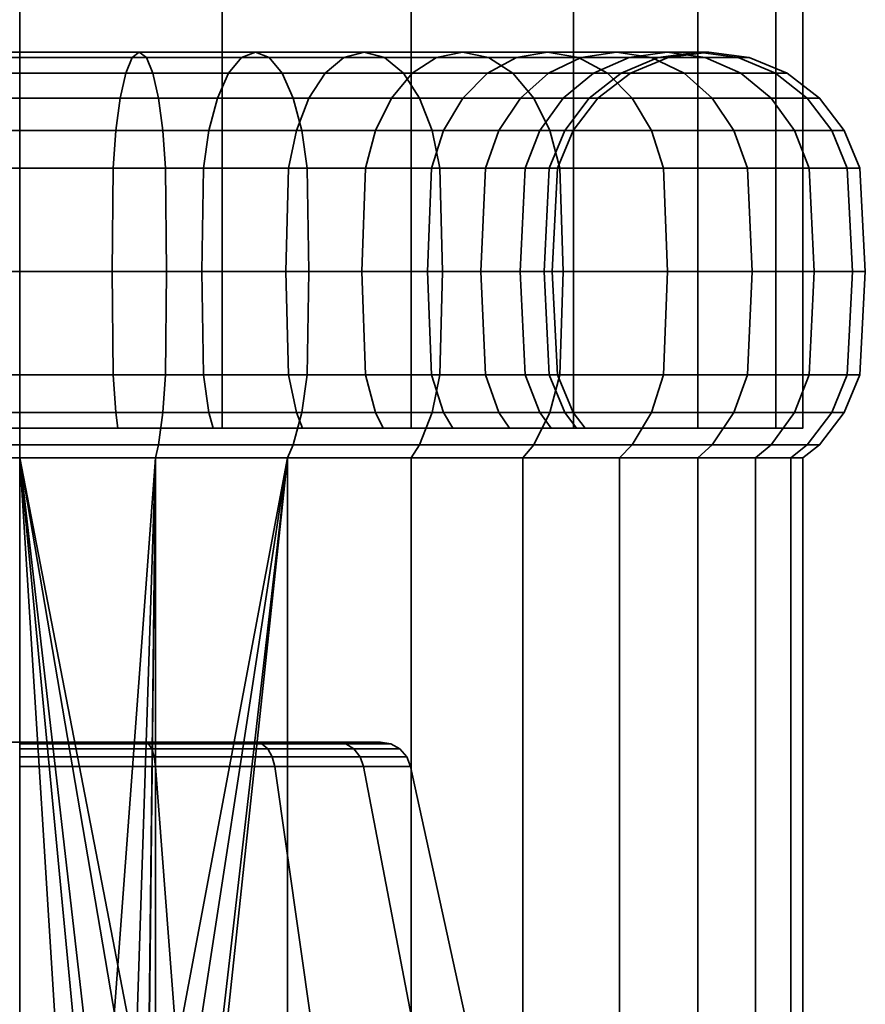
# Model space of a CAD drawing. Units: millimetres. Extents: x -250 to 250, y 28 to 528.
# Drawn here: x 0 to 27, y 59 to 91 of the extents above; entities that cross this region are included whole.
import ezdxf

# ---------------------------------------------------------------- set-up
doc = ezdxf.new("R2010")
doc.units = ezdxf.units.MM
doc.layers.add('kedersystem', color=4, linetype='Continuous', lineweight=35)

msp = doc.modelspace()

# ---------------------------------------------------------------- meshes
at = {"layer": 'kedersystem'}
mesh = msp.add_polyface(dxfattribs=at)
corners = [(25, 277.628, 136.832), (25, 77.523, 136.832), (24.148, 277.628, 130.362), (24.148, 77.523, 130.362), (21.651, 277.628, 124.332), (21.651, 77.523, 124.332), (17.678, 277.628, 119.154), (17.678, 77.523, 119.154), (12.5, 277.628, 115.181), (12.5, 77.523, 115.181), (6.47, 277.628, 112.684), (6.47, 77.523, 112.684), (0, 277.628, 111.832), (0, 77.523, 111.832), (-6.47, 277.628, 112.684), (-6.47, 77.523, 112.684), (-12.5, 277.628, 115.181), (-12.5, 77.523, 115.181), (-17.678, 277.628, 119.154), (-17.678, 77.523, 119.154), (-21.651, 277.628, 124.332), (-21.651, 77.523, 124.332), (-24.148, 277.628, 130.362), (-24.148, 77.523, 130.362), (-25, 277.628, 136.832), (-25, 77.523, 136.832), (-24.148, 277.628, 143.302), (-24.148, 77.523, 143.302), (-21.651, 277.628, 149.332), (-21.651, 77.523, 149.332), (-17.678, 277.628, 154.51), (-17.678, 77.523, 154.51), (-12.5, 277.628, 158.483), (-12.5, 77.523, 158.483), (-6.47, 277.628, 160.98), (-6.47, 77.523, 160.98), (0, 277.628, 161.832), (0, 77.523, 161.832), (6.47, 277.628, 160.98), (6.47, 77.523, 160.98), (12.5, 277.628, 158.483), (12.5, 77.523, 158.483), (17.678, 277.628, 154.51), (17.678, 77.523, 154.51), (21.651, 277.628, 149.332), (21.651, 77.523, 149.332), (24.148, 277.628, 143.302), (24.148, 77.523, 143.302)]
mesh.append_faces([[corners[k] for k in face] for face in [(1, 3, 2, 0), (3, 5, 4, 2), (5, 7, 6, 4), (7, 9, 8, 6), (9, 11, 10, 8), (11, 13, 12, 10), (13, 15, 14, 12), (15, 17, 16, 14), (17, 19, 18, 16), (19, 21, 20, 18), (21, 23, 22, 20), (23, 25, 24, 22), (25, 27, 26, 24), (27, 29, 28, 26), (29, 31, 30, 28), (31, 33, 32, 30), (33, 35, 34, 32), (35, 37, 36, 34), (37, 39, 38, 36), (39, 41, 40, 38), (41, 43, 42, 40), (43, 45, 44, 42), (45, 47, 46, 44), (47, 1, 0, 46)]])
mesh.append_faces([[corners[k] for k in face] for face in [(0, 44, 46), (47, 3, 1)]], dxfattribs={"vtx0": -1})
mesh.append_faces([[corners[k] for k in face] for face in [(0, 4, 6), (0, 6, 8), (0, 8, 10), (0, 10, 12), (0, 12, 14), (0, 14, 16), (0, 16, 18), (0, 18, 20), (0, 20, 22), (0, 22, 24), (0, 24, 26), (0, 26, 28), (0, 28, 30), (0, 30, 32), (0, 32, 34), (0, 34, 36), (0, 36, 38), (0, 38, 40), (0, 40, 42), (0, 42, 44), (47, 43, 41), (47, 41, 39), (47, 39, 37), (47, 37, 35), (47, 35, 33), (47, 33, 31), (47, 31, 29), (47, 29, 27), (47, 27, 25), (47, 25, 23), (47, 23, 21), (47, 21, 19), (47, 19, 17), (47, 17, 15), (47, 15, 13), (47, 13, 11), (47, 11, 9), (47, 9, 7), (47, 7, 5), (47, 5, 3)]], dxfattribs={"vtx0": -1, "vtx2": -1})
mesh.append_faces([[corners[k] for k in face] for face in [(0, 2, 4), (47, 45, 43)]], dxfattribs={"vtx2": -1})
mesh = msp.add_polyface(dxfattribs=at)
corners = [(0, 87.023, 119.162), (-3.068, 87.023, 119.431), (-2.982, 85.817, 119.922), (0, 85.817, 119.662), (0, 88.058, 118.368), (-3.206, 88.058, 118.648), (0, 88.853, 117.332), (-3.386, 88.853, 117.628), (0, 89.352, 116.126), (-3.596, 89.352, 116.441), (0, 89.523, 114.832), (-3.82, 89.523, 115.166), (0, 89.352, 113.538), (-4.045, 89.352, 113.892), (0, 88.853, 112.332), (-4.254, 88.853, 112.704), (0, 88.058, 111.296), (-4.434, 88.058, 111.684), (0, 87.023, 110.502), (-4.572, 87.023, 110.902), (0, 85.817, 110.002), (-4.659, 85.817, 110.41), (0, 82.523, 109.832), (-4.689, 82.523, 110.242), (-6.043, 87.023, 120.228), (-5.873, 85.817, 120.697), (-6.315, 88.058, 119.481), (-6.669, 88.853, 118.508), (-7.082, 89.352, 117.375), (-7.524, 89.523, 116.159), (-7.967, 89.352, 114.943), (-8.379, 88.853, 113.81), (-8.734, 88.058, 112.836), (-9.005, 87.023, 112.09), (-9.176, 85.817, 111.62), (-9.235, 82.523, 111.46), (-8.585, 85.817, 121.962), (-8.5, 82.523, 122.11), (-5.814, 82.523, 120.857), (-8.585, 85.817, 151.702), (-5.873, 85.817, 152.967), (-5.814, 82.523, 152.807), (-8.5, 82.523, 151.554), (-2.982, 85.817, 153.742), (-2.952, 82.523, 153.574), (-6.043, 87.023, 153.436), (-3.068, 87.023, 154.233), (-6.315, 88.058, 154.183), (-3.206, 88.058, 155.016), (-6.669, 88.853, 155.156), (-3.386, 88.853, 156.036), (-7.082, 89.352, 156.289), (-3.596, 89.352, 157.223), (-7.524, 89.523, 157.505), (-3.82, 89.523, 158.498), (-7.967, 89.352, 158.721), (-4.045, 89.352, 159.772), (-8.379, 88.853, 159.854), (-4.254, 88.853, 160.96), (-8.734, 88.058, 160.828), (-4.434, 88.058, 161.98), (-9.005, 87.023, 161.574), (-4.572, 87.023, 162.762), (-9.176, 85.817, 162.044), (-4.659, 85.817, 163.254), (-9.235, 82.523, 162.204), (-4.689, 82.523, 163.422), (0, 87.023, 154.502), (0, 85.817, 154.002), (0, 88.058, 155.296), (0, 88.853, 156.332), (0, 89.352, 157.538), (0, 89.523, 158.832), (0, 89.352, 160.126), (0, 88.853, 161.332), (0, 88.058, 162.368), (0, 87.023, 163.162), (0, 85.817, 163.662), (0, 82.523, 163.832)]
mesh.append_faces([[corners[k] for k in face] for face in [(0, 1, 2, 3), (4, 5, 1, 0), (6, 7, 5, 4), (8, 9, 7, 6), (10, 11, 9, 8), (12, 13, 11, 10), (14, 15, 13, 12), (16, 17, 15, 14), (18, 19, 17, 16), (20, 21, 19, 18), (22, 23, 21, 20), (1, 24, 25, 2), (5, 26, 24, 1), (7, 27, 26, 5), (9, 28, 27, 7), (11, 29, 28, 9), (13, 30, 29, 11), (15, 31, 30, 13), (17, 32, 31, 15), (19, 33, 32, 17), (21, 34, 33, 19), (23, 35, 34, 21), (25, 36, 37, 38), (39, 40, 41, 42), (40, 43, 44, 41), (45, 46, 43, 40), (47, 48, 46, 45), (49, 50, 48, 47), (51, 52, 50, 49), (53, 54, 52, 51), (55, 56, 54, 53), (57, 58, 56, 55), (59, 60, 58, 57), (61, 62, 60, 59), (63, 64, 62, 61), (65, 66, 64, 63), (46, 67, 68, 43), (48, 69, 67, 46), (50, 70, 69, 48), (52, 71, 70, 50), (54, 72, 71, 52), (56, 73, 72, 54), (58, 74, 73, 56), (60, 75, 74, 58), (62, 76, 75, 60), (64, 77, 76, 62), (66, 78, 77, 64)]])
mesh = msp.add_polyface(dxfattribs=at)
corners = [(8.835, 87.023, 121.529), (6.043, 87.023, 120.228), (5.873, 85.817, 120.697), (8.585, 85.817, 121.962), (9.232, 88.058, 120.841), (6.315, 88.058, 119.481), (3.068, 87.023, 119.431), (2.982, 85.817, 119.922), (3.206, 88.058, 118.648), (6.669, 88.853, 118.508), (3.386, 88.853, 117.628), (7.082, 89.352, 117.375), (3.596, 89.352, 116.441), (7.524, 89.523, 116.159), (3.82, 89.523, 115.166), (7.967, 89.352, 114.943), (4.045, 89.352, 113.892), (8.379, 88.853, 113.81), (4.254, 88.853, 112.704), (8.734, 88.058, 112.836), (4.434, 88.058, 111.684), (9.005, 87.023, 112.09), (4.572, 87.023, 110.902), (9.176, 85.817, 111.62), (4.659, 85.817, 110.41), (0, 87.023, 119.162), (0, 85.817, 119.662), (0, 88.058, 118.368), (0, 88.853, 117.332), (0, 89.352, 116.126), (0, 89.523, 114.832), (0, 89.352, 113.538), (0, 88.853, 112.332), (0, 88.058, 111.296), (0, 87.023, 110.502), (0, 85.817, 110.002), (0, 87.023, 154.502), (3.068, 87.023, 154.233), (2.982, 85.817, 153.742), (0, 85.817, 154.002), (0, 88.058, 155.296), (3.206, 88.058, 155.016), (0, 88.853, 156.332), (3.386, 88.853, 156.036), (0, 89.352, 157.538), (3.596, 89.352, 157.223), (0, 89.523, 158.832), (3.82, 89.523, 158.498), (0, 89.352, 160.126), (4.045, 89.352, 159.772), (0, 88.853, 161.332), (4.254, 88.853, 160.96), (0, 88.058, 162.368), (4.434, 88.058, 161.98), (0, 87.023, 163.162), (4.572, 87.023, 162.762), (0, 85.817, 163.662), (4.659, 85.817, 163.254), (0, 82.523, 163.832), (4.689, 82.523, 163.422), (6.043, 87.023, 153.436), (5.873, 85.817, 152.967), (6.315, 88.058, 154.183), (6.669, 88.853, 155.156), (7.082, 89.352, 156.289), (7.524, 89.523, 157.505), (7.967, 89.352, 158.721), (8.379, 88.853, 159.854), (8.734, 88.058, 160.828), (9.005, 87.023, 161.574), (9.176, 85.817, 162.044), (9.235, 82.523, 162.204), (8.835, 87.023, 152.135), (8.585, 85.817, 151.702), (9.232, 88.058, 152.823)]
mesh.append_faces([[corners[k] for k in face] for face in [(0, 1, 2, 3), (4, 5, 1, 0), (1, 6, 7, 2), (5, 8, 6, 1), (9, 10, 8, 5), (11, 12, 10, 9), (13, 14, 12, 11), (15, 16, 14, 13), (17, 18, 16, 15), (19, 20, 18, 17), (21, 22, 20, 19), (23, 24, 22, 21), (6, 25, 26, 7), (8, 27, 25, 6), (10, 28, 27, 8), (12, 29, 28, 10), (14, 30, 29, 12), (16, 31, 30, 14), (18, 32, 31, 16), (20, 33, 32, 18), (22, 34, 33, 20), (24, 35, 34, 22), (36, 37, 38, 39), (40, 41, 37, 36), (42, 43, 41, 40), (44, 45, 43, 42), (46, 47, 45, 44), (48, 49, 47, 46), (50, 51, 49, 48), (52, 53, 51, 50), (54, 55, 53, 52), (56, 57, 55, 54), (58, 59, 57, 56), (37, 60, 61, 38), (41, 62, 60, 37), (43, 63, 62, 41), (45, 64, 63, 43), (47, 65, 64, 45), (49, 66, 65, 47), (51, 67, 66, 49), (53, 68, 67, 51), (55, 69, 68, 53), (57, 70, 69, 55), (59, 71, 70, 57), (60, 72, 73, 61), (62, 74, 72, 60)]])
mesh = msp.add_polyface(dxfattribs=at)
corners = [(14.87, 85.817, 128.247), (13.153, 85.817, 125.795), (13.023, 82.523, 125.905), (14.722, 82.523, 128.332), (15.303, 87.023, 127.997), (13.536, 87.023, 125.474), (11.037, 85.817, 123.679), (10.927, 82.523, 123.809), (11.358, 87.023, 123.296), (14.145, 88.058, 124.963), (11.869, 88.058, 122.687), (14.938, 88.853, 124.298), (12.534, 88.853, 121.894), (15.862, 89.352, 123.523), (13.309, 89.352, 120.97), (8.585, 85.817, 121.962), (8.5, 82.523, 122.11), (8.835, 87.023, 121.529), (9.232, 88.058, 120.841), (9.75, 88.853, 119.945), (10.353, 89.352, 118.9), (14.141, 89.523, 119.979), (11, 89.523, 117.779), (14.973, 89.352, 118.988), (11.647, 89.352, 116.659), (15.748, 88.853, 118.064), (12.25, 88.853, 115.614), (16.414, 88.058, 117.271), (12.768, 88.058, 114.718), (6.669, 88.853, 118.508), (6.315, 88.058, 119.481), (7.082, 89.352, 117.375), (7.524, 89.523, 116.159), (7.967, 89.352, 114.943), (8.379, 88.853, 113.81), (8.734, 88.058, 112.836), (13.165, 87.023, 114.029), (9.005, 87.023, 112.09), (13.415, 85.817, 113.597), (9.176, 85.817, 111.62), (6.669, 88.853, 155.156), (9.75, 88.853, 153.72), (9.232, 88.058, 152.823), (6.315, 88.058, 154.183), (7.082, 89.352, 156.289), (10.353, 89.352, 154.764), (7.524, 89.523, 157.505), (11, 89.523, 155.885), (7.967, 89.352, 158.721), (11.647, 89.352, 157.005), (8.379, 88.853, 159.854), (12.25, 88.853, 158.05), (8.734, 88.058, 160.828), (12.768, 88.058, 158.946), (9.005, 87.023, 161.574), (13.165, 87.023, 159.635), (9.176, 85.817, 162.044), (13.415, 85.817, 160.067), (9.235, 82.523, 162.204), (13.5, 82.523, 160.215), (8.835, 87.023, 152.135), (11.358, 87.023, 150.368), (11.037, 85.817, 149.985), (8.585, 85.817, 151.702), (11.869, 88.058, 150.977), (12.534, 88.853, 151.77), (13.309, 89.352, 152.694), (14.141, 89.523, 153.685), (14.973, 89.352, 154.676), (15.748, 88.853, 155.6), (16.414, 88.058, 156.393), (13.536, 87.023, 148.19), (13.153, 85.817, 147.869), (14.145, 88.058, 148.701), (14.938, 88.853, 149.366), (15.862, 89.352, 150.142), (14.87, 85.817, 145.417), (14.722, 82.523, 145.332), (13.023, 82.523, 147.759), (15.303, 87.023, 145.667)]
mesh.append_faces([[corners[k] for k in face] for face in [(0, 1, 2, 3), (4, 5, 1, 0), (1, 6, 7, 2), (5, 8, 6, 1), (9, 10, 8, 5), (11, 12, 10, 9), (13, 14, 12, 11), (6, 15, 16, 7), (8, 17, 15, 6), (10, 18, 17, 8), (12, 19, 18, 10), (14, 20, 19, 12), (21, 22, 20, 14), (23, 24, 22, 21), (25, 26, 24, 23), (27, 28, 26, 25), (19, 29, 30, 18), (20, 31, 29, 19), (22, 32, 31, 20), (24, 33, 32, 22), (26, 34, 33, 24), (28, 35, 34, 26), (36, 37, 35, 28), (38, 39, 37, 36), (40, 41, 42, 43), (44, 45, 41, 40), (46, 47, 45, 44), (48, 49, 47, 46), (50, 51, 49, 48), (52, 53, 51, 50), (54, 55, 53, 52), (56, 57, 55, 54), (58, 59, 57, 56), (60, 61, 62, 63), (42, 64, 61, 60), (41, 65, 64, 42), (45, 66, 65, 41), (47, 67, 66, 45), (49, 68, 67, 47), (51, 69, 68, 49), (53, 70, 69, 51), (61, 71, 72, 62), (64, 73, 71, 61), (65, 74, 73, 64), (66, 75, 74, 65), (72, 76, 77, 78), (71, 79, 76, 72)]])
mesh = msp.add_polyface(dxfattribs=at)
corners = [(17.67, 87.023, 136.832), (17.401, 87.023, 133.764), (16.91, 85.817, 133.85), (17.17, 85.817, 136.832), (18.464, 88.058, 136.832), (18.184, 88.058, 133.626), (19.5, 88.853, 136.832), (19.204, 88.853, 133.446), (16.604, 87.023, 130.789), (16.135, 85.817, 130.959), (17.351, 88.058, 130.517), (18.324, 88.853, 130.163), (15.991, 88.058, 127.6), (15.303, 87.023, 127.997), (16.887, 88.853, 127.082), (19.457, 89.352, 129.75), (17.932, 89.352, 126.479), (14.145, 88.058, 124.963), (13.536, 87.023, 125.474), (14.938, 88.853, 124.298), (15.862, 89.352, 123.523), (19.053, 89.523, 125.832), (16.853, 89.523, 122.691), (20.173, 89.352, 125.185), (17.844, 89.352, 121.859), (14.141, 89.523, 119.979), (13.309, 89.352, 120.97), (14.973, 89.352, 118.988), (18.768, 88.853, 121.084), (15.748, 88.853, 118.064), (19.561, 88.058, 120.418), (16.414, 88.058, 117.271), (20.17, 87.023, 119.907), (16.925, 87.023, 116.662), (20.553, 85.817, 119.586), (17.246, 85.817, 116.279), (13.165, 87.023, 114.029), (12.768, 88.058, 114.718), (13.415, 85.817, 113.597), (13.165, 87.023, 159.635), (16.925, 87.023, 157.002), (16.414, 88.058, 156.393), (12.768, 88.058, 158.946), (13.415, 85.817, 160.067), (17.246, 85.817, 157.385), (14.141, 89.523, 153.685), (16.853, 89.523, 150.973), (15.862, 89.352, 150.142), (13.309, 89.352, 152.694), (14.973, 89.352, 154.676), (17.844, 89.352, 151.805), (15.748, 88.853, 155.6), (18.768, 88.853, 152.58), (19.561, 88.058, 153.246), (20.17, 87.023, 153.757), (20.553, 85.817, 154.078), (14.145, 88.058, 148.701), (15.991, 88.058, 146.064), (15.303, 87.023, 145.667), (13.536, 87.023, 148.19), (14.938, 88.853, 149.366), (16.887, 88.853, 146.582), (17.932, 89.352, 147.185), (19.053, 89.523, 147.832), (20.173, 89.352, 148.479), (16.604, 87.023, 142.875), (16.135, 85.817, 142.705), (14.87, 85.817, 145.417), (17.351, 88.058, 143.147), (18.324, 88.853, 143.501), (19.457, 89.352, 143.914), (20.673, 89.523, 144.356), (17.401, 87.023, 139.9), (16.91, 85.817, 139.814), (18.184, 88.058, 140.038), (19.204, 88.853, 140.218)]
mesh.append_faces([[corners[k] for k in face] for face in [(0, 1, 2, 3), (4, 5, 1, 0), (6, 7, 5, 4), (1, 8, 9, 2), (5, 10, 8, 1), (7, 11, 10, 5), (10, 12, 13, 8), (11, 14, 12, 10), (15, 16, 14, 11), (12, 17, 18, 13), (14, 19, 17, 12), (16, 20, 19, 14), (21, 22, 20, 16), (23, 24, 22, 21), (22, 25, 26, 20), (24, 27, 25, 22), (28, 29, 27, 24), (30, 31, 29, 28), (32, 33, 31, 30), (34, 35, 33, 32), (33, 36, 37, 31), (35, 38, 36, 33), (39, 40, 41, 42), (43, 44, 40, 39), (45, 46, 47, 48), (49, 50, 46, 45), (51, 52, 50, 49), (41, 53, 52, 51), (40, 54, 53, 41), (44, 55, 54, 40), (56, 57, 58, 59), (60, 61, 57, 56), (47, 62, 61, 60), (46, 63, 62, 47), (50, 64, 63, 46), (58, 65, 66, 67), (57, 68, 65, 58), (61, 69, 68, 57), (62, 70, 69, 61), (63, 71, 70, 62), (65, 72, 73, 66), (68, 74, 72, 65), (69, 75, 74, 68), (72, 0, 3, 73), (74, 4, 0, 72), (75, 6, 4, 74)]])
mesh = msp.add_polyface(dxfattribs=at)
corners = [(20.706, 89.352, 136.832), (20.391, 89.352, 133.236), (19.204, 88.853, 133.446), (19.5, 88.853, 136.832), (22, 89.523, 136.832), (21.666, 89.523, 133.012), (23.294, 89.352, 136.832), (22.94, 89.352, 132.787), (24.5, 88.853, 136.832), (24.128, 88.853, 132.578), (25.536, 88.058, 136.832), (25.148, 88.058, 132.398), (26.33, 87.023, 136.832), (25.93, 87.023, 132.26), (26.83, 85.817, 136.832), (26.422, 85.817, 132.173), (19.457, 89.352, 129.75), (18.324, 88.853, 130.163), (20.673, 89.523, 129.308), (21.889, 89.352, 128.865), (23.022, 88.853, 128.453), (23.996, 88.058, 128.098), (24.742, 87.023, 127.827), (25.212, 85.817, 127.656), (19.053, 89.523, 125.832), (17.932, 89.352, 126.479), (20.173, 89.352, 125.185), (21.218, 88.853, 124.582), (22.114, 88.058, 124.064), (22.803, 87.023, 123.667), (23.235, 85.817, 123.417), (18.768, 88.853, 121.084), (17.844, 89.352, 121.859), (19.561, 88.058, 120.418), (20.17, 87.023, 119.907), (20.553, 85.817, 119.586), (18.768, 88.853, 152.58), (21.218, 88.853, 149.082), (20.173, 89.352, 148.479), (17.844, 89.352, 151.805), (19.561, 88.058, 153.246), (22.114, 88.058, 149.6), (20.17, 87.023, 153.757), (22.803, 87.023, 149.997), (20.553, 85.817, 154.078), (23.235, 85.817, 150.247), (21.889, 89.352, 144.799), (20.673, 89.523, 144.356), (19.053, 89.523, 147.832), (23.022, 88.853, 145.212), (23.996, 88.058, 145.566), (24.742, 87.023, 145.837), (25.212, 85.817, 146.008), (19.457, 89.352, 143.914), (20.391, 89.352, 140.428), (19.204, 88.853, 140.218), (18.324, 88.853, 143.501), (21.666, 89.523, 140.652), (22.94, 89.352, 140.877), (24.128, 88.853, 141.086), (25.148, 88.058, 141.266), (25.93, 87.023, 141.404), (26.422, 85.817, 141.491)]
mesh.append_faces([[corners[k] for k in face] for face in [(0, 1, 2, 3), (4, 5, 1, 0), (6, 7, 5, 4), (8, 9, 7, 6), (10, 11, 9, 8), (12, 13, 11, 10), (14, 15, 13, 12), (1, 16, 17, 2), (5, 18, 16, 1), (7, 19, 18, 5), (9, 20, 19, 7), (11, 21, 20, 9), (13, 22, 21, 11), (15, 23, 22, 13), (18, 24, 25, 16), (19, 26, 24, 18), (20, 27, 26, 19), (21, 28, 27, 20), (22, 29, 28, 21), (23, 30, 29, 22), (27, 31, 32, 26), (28, 33, 31, 27), (29, 34, 33, 28), (30, 35, 34, 29), (36, 37, 38, 39), (40, 41, 37, 36), (42, 43, 41, 40), (44, 45, 43, 42), (38, 46, 47, 48), (37, 49, 46, 38), (41, 50, 49, 37), (43, 51, 50, 41), (45, 52, 51, 43), (53, 54, 55, 56), (47, 57, 54, 53), (46, 58, 57, 47), (49, 59, 58, 46), (50, 60, 59, 49), (51, 61, 60, 50), (52, 62, 61, 51), (54, 0, 3, 55), (57, 4, 0, 54), (58, 6, 4, 57), (59, 8, 6, 58), (60, 10, 8, 59), (61, 12, 10, 60), (62, 14, 12, 61)]])
mesh = msp.add_polyface(dxfattribs=at)
corners = [(18.054, 77.523, 136.832), (17.67, 78.023, 136.832), (17.401, 78.023, 133.764), (17.779, 77.523, 133.697), (16.604, 78.023, 130.789), (16.965, 77.523, 130.657), (15.303, 78.023, 127.997), (15.635, 77.523, 127.805), (13.536, 78.023, 125.474), (13.83, 77.523, 125.227), (19.151, 76.576, 120.762), (16.07, 76.576, 117.681), (16.414, 76.987, 117.271), (19.561, 76.987, 120.418), (12.5, 76.576, 158.483), (16.07, 76.576, 155.983), (16.414, 76.987, 156.393), (12.768, 76.987, 158.946), (19.151, 76.576, 152.902), (19.561, 76.987, 153.246), (13.83, 77.523, 148.437), (13.536, 78.023, 148.19), (15.303, 78.023, 145.667), (15.635, 77.523, 145.859), (16.604, 78.023, 142.875), (16.965, 77.523, 143.007), (17.401, 78.023, 139.9), (17.779, 77.523, 139.967), (17.17, 79.228, 136.832), (16.91, 79.228, 133.85), (17, 82.523, 136.832), (16.742, 82.523, 133.88), (17.17, 85.817, 136.832), (16.91, 85.817, 133.85), (16.135, 79.228, 130.959), (15.975, 82.523, 131.018), (16.135, 85.817, 130.959), (14.87, 79.228, 128.247), (14.722, 82.523, 128.332), (14.87, 85.817, 128.247), (16.604, 87.023, 130.789), (15.303, 87.023, 127.997), (16.925, 78.023, 116.662), (20.17, 78.023, 119.907), (17.246, 79.228, 116.279), (13.415, 79.228, 113.597), (13.5, 82.523, 113.449), (17.355, 82.523, 116.149), (13.165, 78.023, 114.029), (12.768, 76.987, 114.718), (13.415, 85.817, 113.597), (17.246, 85.817, 116.279), (13.415, 79.228, 160.067), (17.246, 79.228, 157.385), (17.355, 82.523, 157.515), (13.5, 82.523, 160.215), (13.165, 78.023, 159.635), (16.925, 78.023, 157.002), (17.246, 85.817, 157.385), (13.415, 85.817, 160.067), (20.17, 78.023, 153.757), (14.87, 79.228, 145.417), (16.135, 79.228, 142.705), (14.722, 82.523, 145.332), (15.975, 82.523, 142.646), (14.87, 85.817, 145.417), (16.135, 85.817, 142.705), (16.91, 79.228, 139.814), (16.742, 82.523, 139.784), (16.91, 85.817, 139.814)]
mesh.append_faces([[corners[k] for k in face] for face in [(0, 1, 2, 3), (3, 2, 4, 5), (5, 4, 6, 7), (7, 6, 8, 9), (10, 11, 12, 13), (14, 15, 16, 17), (15, 18, 19, 16), (20, 21, 22, 23), (23, 22, 24, 25), (25, 24, 26, 27), (27, 26, 1, 0), (28, 29, 2, 1), (30, 31, 29, 28), (32, 33, 31, 30), (29, 34, 4, 2), (31, 35, 34, 29), (33, 36, 35, 31), (34, 37, 6, 4), (35, 38, 37, 34), (36, 39, 38, 35), (40, 41, 39, 36), (13, 12, 42, 43), (44, 45, 46, 47), (42, 48, 45, 44), (12, 49, 48, 42), (47, 46, 50, 51), (52, 53, 54, 55), (56, 57, 53, 52), (17, 16, 57, 56), (55, 54, 58, 59), (16, 19, 60, 57), (61, 62, 24, 22), (63, 64, 62, 61), (65, 66, 64, 63), (62, 67, 26, 24), (64, 68, 67, 62), (66, 69, 68, 64), (67, 28, 1, 26), (68, 30, 28, 67), (69, 32, 30, 68)]])
mesh.append_faces([[corners[k] for k in face] for face in [(5, 0, 3)]], dxfattribs={"vtx0": -1})
mesh.append_faces([[corners[k] for k in face] for face in [(5, 20, 23), (5, 23, 25), (5, 25, 27), (5, 27, 0)]], dxfattribs={"vtx0": -1, "vtx2": -1})
mesh.append_faces([[corners[k] for k in face] for face in [(5, 7, 9)]], dxfattribs={"vtx2": -1})
mesh = msp.add_polyface(dxfattribs=at)
corners = [(-9.027, 77.523, 152.467), (-8.835, 78.023, 152.135), (-6.043, 78.023, 153.436), (-6.175, 77.523, 153.797), (-3.068, 78.023, 154.233), (-3.135, 77.523, 154.611), (0, 79.228, 110.002), (-4.659, 79.228, 110.41), (-4.689, 82.523, 110.242), (0, 82.523, 109.832), (0, 78.023, 110.502), (-4.572, 78.023, 110.902), (0, 79.228, 119.662), (-2.982, 79.228, 119.922), (-3.068, 78.023, 119.431), (0, 78.023, 119.162), (0, 82.523, 119.832), (-2.952, 82.523, 120.09), (0, 85.817, 119.662), (-2.982, 85.817, 119.922), (-9.176, 79.228, 111.62), (-9.235, 82.523, 111.46), (-9.005, 78.023, 112.09), (-5.873, 79.228, 120.697), (-6.043, 78.023, 120.228), (-5.814, 82.523, 120.857), (-5.873, 85.817, 120.697), (-13.415, 79.228, 113.597), (-13.5, 82.523, 113.449), (-13.165, 78.023, 114.029), (-8.585, 79.228, 121.962), (-8.835, 78.023, 121.529), (-8.5, 82.523, 122.11), (-11.037, 79.228, 123.679), (-11.358, 78.023, 123.296), (-10.927, 82.523, 123.809), (-8.585, 85.817, 121.962), (-11.037, 85.817, 123.679), (-13.153, 79.228, 125.795), (-13.536, 78.023, 125.474), (-13.023, 82.523, 125.905), (-13.153, 85.817, 125.795), (-14.87, 79.228, 128.247), (-15.303, 78.023, 127.997), (-14.722, 82.523, 128.332), (-14.722, 82.523, 145.332), (-13.023, 82.523, 147.759), (-13.153, 79.228, 147.869), (-14.87, 79.228, 145.417), (-14.87, 85.817, 145.417), (-13.153, 85.817, 147.869), (-11.037, 79.228, 149.985), (-11.358, 78.023, 150.368), (-13.536, 78.023, 148.19), (-10.927, 82.523, 149.855), (-8.585, 79.228, 151.702), (-8.5, 82.523, 151.554), (-13.415, 79.228, 160.067), (-9.176, 79.228, 162.044), (-9.235, 82.523, 162.204), (-13.5, 82.523, 160.215), (-13.165, 78.023, 159.635), (-9.005, 78.023, 161.574), (-5.873, 79.228, 152.967), (-5.814, 82.523, 152.807), (-9.176, 85.817, 162.044), (-13.415, 85.817, 160.067), (-4.659, 79.228, 163.254), (-4.689, 82.523, 163.422), (-4.572, 78.023, 162.762), (-2.982, 79.228, 153.742), (-2.952, 82.523, 153.574), (0, 79.228, 163.662), (0, 82.523, 163.832), (0, 78.023, 163.162), (0, 79.228, 154.002), (0, 78.023, 154.502), (0, 82.523, 153.832), (-2.982, 85.817, 153.742), (0, 85.817, 154.002), (2.952, 82.523, 153.574), (2.982, 79.228, 153.742), (2.982, 85.817, 153.742)]
mesh.append_faces([[corners[k] for k in face] for face in [(0, 1, 2, 3), (3, 2, 4, 5), (6, 7, 8, 9), (10, 11, 7, 6), (12, 13, 14, 15), (16, 17, 13, 12), (18, 19, 17, 16), (7, 20, 21, 8), (11, 22, 20, 7), (13, 23, 24, 14), (17, 25, 23, 13), (19, 26, 25, 17), (20, 27, 28, 21), (22, 29, 27, 20), (23, 30, 31, 24), (25, 32, 30, 23), (30, 33, 34, 31), (32, 35, 33, 30), (36, 37, 35, 32), (33, 38, 39, 34), (35, 40, 38, 33), (37, 41, 40, 35), (38, 42, 43, 39), (40, 44, 42, 38), (45, 46, 47, 48), (49, 50, 46, 45), (47, 51, 52, 53), (46, 54, 51, 47), (51, 55, 1, 52), (54, 56, 55, 51), (57, 58, 59, 60), (61, 62, 58, 57), (55, 63, 2, 1), (56, 64, 63, 55), (60, 59, 65, 66), (58, 67, 68, 59), (62, 69, 67, 58), (63, 70, 4, 2), (64, 71, 70, 63), (67, 72, 73, 68), (69, 74, 72, 67), (70, 75, 76, 4), (71, 77, 75, 70), (78, 79, 77, 71), (77, 80, 81, 75), (79, 82, 80, 77)]])
mesh = msp.add_polyface(dxfattribs=at)
corners = [(11.605, 77.523, 123.002), (11.358, 78.023, 123.296), (8.835, 78.023, 121.529), (9.027, 77.523, 121.197), (14.87, 79.228, 128.247), (13.153, 79.228, 125.795), (13.536, 78.023, 125.474), (15.303, 78.023, 127.997), (14.722, 82.523, 128.332), (13.023, 82.523, 125.905), (11.037, 79.228, 123.679), (10.927, 82.523, 123.809), (8.585, 79.228, 121.962), (8.5, 82.523, 122.11), (13.415, 79.228, 113.597), (9.176, 79.228, 111.62), (9.235, 82.523, 111.46), (13.5, 82.523, 113.449), (13.165, 78.023, 114.029), (9.005, 78.023, 112.09), (5.873, 79.228, 120.697), (6.043, 78.023, 120.228), (5.814, 82.523, 120.857), (8.585, 85.817, 121.962), (5.873, 85.817, 120.697), (9.176, 85.817, 111.62), (13.415, 85.817, 113.597), (4.659, 79.228, 110.41), (4.689, 82.523, 110.242), (4.572, 78.023, 110.902), (2.982, 79.228, 119.922), (3.068, 78.023, 119.431), (2.952, 82.523, 120.09), (2.982, 85.817, 119.922), (4.659, 85.817, 110.41), (0, 79.228, 110.002), (0, 82.523, 109.832), (0, 78.023, 110.502), (0, 79.228, 119.662), (0, 78.023, 119.162), (0, 82.523, 119.832), (0, 85.817, 119.662), (0, 85.817, 110.002), (0, 79.228, 163.662), (4.659, 79.228, 163.254), (4.689, 82.523, 163.422), (0, 82.523, 163.832), (0, 78.023, 163.162), (4.572, 78.023, 162.762), (0, 79.228, 154.002), (2.982, 79.228, 153.742), (3.068, 78.023, 154.233), (0, 78.023, 154.502), (9.176, 79.228, 162.044), (9.235, 82.523, 162.204), (9.005, 78.023, 161.574), (5.873, 79.228, 152.967), (6.043, 78.023, 153.436), (2.952, 82.523, 153.574), (5.814, 82.523, 152.807), (2.982, 85.817, 153.742), (5.873, 85.817, 152.967), (13.415, 79.228, 160.067), (13.5, 82.523, 160.215), (13.165, 78.023, 159.635), (8.585, 79.228, 151.702), (8.835, 78.023, 152.135), (8.5, 82.523, 151.554), (8.585, 85.817, 151.702), (11.037, 79.228, 149.985), (11.358, 78.023, 150.368), (10.927, 82.523, 149.855), (11.037, 85.817, 149.985), (13.153, 79.228, 147.869), (13.536, 78.023, 148.19), (13.023, 82.523, 147.759), (13.153, 85.817, 147.869), (14.87, 79.228, 145.417), (15.303, 78.023, 145.667), (14.722, 82.523, 145.332)]
mesh.append_faces([[corners[k] for k in face] for face in [(0, 1, 2, 3), (4, 5, 6, 7), (8, 9, 5, 4), (5, 10, 1, 6), (9, 11, 10, 5), (10, 12, 2, 1), (11, 13, 12, 10), (14, 15, 16, 17), (18, 19, 15, 14), (12, 20, 21, 2), (13, 22, 20, 12), (23, 24, 22, 13), (17, 16, 25, 26), (15, 27, 28, 16), (19, 29, 27, 15), (20, 30, 31, 21), (22, 32, 30, 20), (24, 33, 32, 22), (16, 28, 34, 25), (27, 35, 36, 28), (29, 37, 35, 27), (30, 38, 39, 31), (32, 40, 38, 30), (33, 41, 40, 32), (28, 36, 42, 34), (43, 44, 45, 46), (47, 48, 44, 43), (49, 50, 51, 52), (44, 53, 54, 45), (48, 55, 53, 44), (50, 56, 57, 51), (58, 59, 56, 50), (60, 61, 59, 58), (53, 62, 63, 54), (55, 64, 62, 53), (56, 65, 66, 57), (59, 67, 65, 56), (61, 68, 67, 59), (65, 69, 70, 66), (67, 71, 69, 65), (68, 72, 71, 67), (69, 73, 74, 70), (71, 75, 73, 69), (72, 76, 75, 71), (73, 77, 78, 74), (75, 79, 77, 73)]])
mesh = msp.add_polyface(dxfattribs=at)
corners = [(25, 76.576, 136.832), (24.62, 76.576, 132.491), (25.148, 76.987, 132.398), (25.536, 76.987, 136.832), (23.492, 76.576, 128.282), (23.996, 76.987, 128.098), (21.651, 76.576, 124.332), (22.114, 76.987, 124.064), (19.151, 76.576, 120.762), (19.561, 76.987, 120.418), (19.151, 76.576, 152.902), (21.651, 76.576, 149.332), (22.114, 76.987, 149.6), (19.561, 76.987, 153.246), (23.492, 76.576, 145.383), (23.996, 76.987, 145.566), (24.62, 76.576, 141.173), (25.148, 76.987, 141.266), (26.83, 79.228, 136.832), (26.422, 79.228, 132.173), (26.59, 82.523, 132.144), (27, 82.523, 136.832), (26.33, 78.023, 136.832), (25.93, 78.023, 132.26), (26.422, 85.817, 132.173), (26.83, 85.817, 136.832), (25.212, 79.228, 127.656), (25.372, 82.523, 127.597), (24.742, 78.023, 127.827), (25.212, 85.817, 127.656), (23.235, 79.228, 123.417), (23.383, 82.523, 123.332), (22.803, 78.023, 123.667), (23.235, 85.817, 123.417), (20.553, 79.228, 119.586), (20.683, 82.523, 119.477), (20.17, 78.023, 119.907), (20.553, 85.817, 119.586), (17.246, 79.228, 116.279), (17.355, 82.523, 116.149), (16.925, 78.023, 116.662), (17.246, 85.817, 116.279), (17.246, 79.228, 157.385), (20.553, 79.228, 154.078), (20.683, 82.523, 154.187), (17.355, 82.523, 157.515), (16.925, 78.023, 157.002), (20.17, 78.023, 153.757), (20.553, 85.817, 154.078), (17.246, 85.817, 157.385), (23.235, 79.228, 150.247), (23.383, 82.523, 150.332), (22.803, 78.023, 149.997), (23.235, 85.817, 150.247), (25.212, 79.228, 146.008), (25.372, 82.523, 146.067), (24.742, 78.023, 145.837), (25.212, 85.817, 146.008), (26.422, 79.228, 141.491), (26.59, 82.523, 141.521), (25.93, 78.023, 141.404), (26.422, 85.817, 141.491)]
mesh.append_faces([[corners[k] for k in face] for face in [(0, 1, 2, 3), (1, 4, 5, 2), (4, 6, 7, 5), (6, 8, 9, 7), (10, 11, 12, 13), (11, 14, 15, 12), (14, 16, 17, 15), (16, 0, 3, 17), (18, 19, 20, 21), (22, 23, 19, 18), (3, 2, 23, 22), (21, 20, 24, 25), (19, 26, 27, 20), (23, 28, 26, 19), (2, 5, 28, 23), (20, 27, 29, 24), (26, 30, 31, 27), (28, 32, 30, 26), (5, 7, 32, 28), (27, 31, 33, 29), (30, 34, 35, 31), (32, 36, 34, 30), (7, 9, 36, 32), (31, 35, 37, 33), (34, 38, 39, 35), (36, 40, 38, 34), (35, 39, 41, 37), (42, 43, 44, 45), (46, 47, 43, 42), (45, 44, 48, 49), (43, 50, 51, 44), (47, 52, 50, 43), (13, 12, 52, 47), (44, 51, 53, 48), (50, 54, 55, 51), (52, 56, 54, 50), (12, 15, 56, 52), (51, 55, 57, 53), (54, 58, 59, 55), (56, 60, 58, 54), (15, 17, 60, 56), (55, 59, 61, 57), (58, 18, 21, 59), (60, 22, 18, 58), (17, 3, 22, 60), (59, 21, 25, 61)]])
mesh = msp.add_polyface(dxfattribs=at)
corners = [(0, 76.576, 111.832), (-4.341, 76.576, 112.212), (-4.434, 76.987, 111.684), (0, 76.987, 111.296), (0, 77.523, 118.778), (0, 78.023, 119.162), (-3.068, 78.023, 119.431), (-3.135, 77.523, 119.053), (-8.551, 76.576, 113.34), (-8.734, 76.987, 112.836), (-6.043, 78.023, 120.228), (-6.175, 77.523, 119.867), (-12.5, 76.576, 115.181), (-12.768, 76.987, 114.718), (-8.835, 78.023, 121.529), (-9.027, 77.523, 121.197), (-11.358, 78.023, 123.296), (-11.605, 77.523, 123.002), (-13.536, 78.023, 125.474), (-13.83, 77.523, 125.227), (-13.83, 77.523, 148.437), (-13.536, 78.023, 148.19), (-11.358, 78.023, 150.368), (-11.605, 77.523, 150.662), (-8.835, 78.023, 152.135), (-9.027, 77.523, 152.467), (-12.5, 76.576, 158.483), (-8.551, 76.576, 160.324), (-8.734, 76.987, 160.828), (-12.768, 76.987, 158.946), (-4.341, 76.576, 161.452), (-4.434, 76.987, 161.98), (0, 76.576, 161.832), (0, 76.987, 162.368), (-3.135, 77.523, 154.611), (-3.068, 78.023, 154.233), (0, 78.023, 154.502), (0, 77.523, 154.886), (-4.341, 54.15, 161.452), (0, 54.565, 111.832), (0, 56.271, 161.832), (16.965, 77.523, 130.657), (-15.635, 77.523, 127.805), (-16.965, 77.523, 130.657), (-17.779, 77.523, 133.697), (-18.054, 77.523, 136.832), (-17.779, 77.523, 139.967), (-16.965, 77.523, 143.007), (-15.635, 77.523, 145.859), (-6.175, 77.523, 153.797), (-4.572, 78.023, 110.902), (0, 78.023, 110.502), (-9.005, 78.023, 112.09), (-13.165, 78.023, 114.029), (-9.005, 78.023, 161.574), (-13.165, 78.023, 159.635), (-4.572, 78.023, 162.762), (0, 78.023, 163.162), (0, 67.503, 125.134), (4.001, 67.503, 147.824), (0, 67.503, 148.53), (-4.001, 67.503, 147.824), (-7.519, 67.503, 145.793), (-10.131, 67.503, 142.681), (-11.52, 67.503, 138.863), (-11.52, 67.503, 134.801), (-10.131, 67.503, 130.983), (-7.519, 67.503, 127.871), (-4.001, 67.503, 125.84)]
mesh.append_faces([[corners[k] for k in face] for face in [(0, 1, 2, 3), (4, 5, 6, 7), (1, 8, 9, 2), (7, 6, 10, 11), (8, 12, 13, 9), (11, 10, 14, 15), (15, 14, 16, 17), (17, 16, 18, 19), (20, 21, 22, 23), (23, 22, 24, 25), (26, 27, 28, 29), (27, 30, 31, 28), (30, 32, 33, 31), (34, 35, 36, 37), (3, 2, 50, 51), (2, 9, 52, 50), (9, 13, 53, 52), (29, 28, 54, 55), (28, 31, 56, 54), (31, 33, 57, 56)]])
mesh.append_faces([[corners[k] for k in face] for face in [(27, 38, 30), (30, 40, 32), (58, 67, 68)]], dxfattribs={"vtx0": -1})
mesh.append_faces([[corners[k] for k in face] for face in [(41, 11, 15), (41, 15, 17), (41, 17, 19), (41, 19, 42), (41, 42, 43), (41, 43, 44), (41, 44, 45), (41, 45, 46), (41, 46, 47), (41, 47, 48), (41, 48, 20), (41, 20, 23), (41, 23, 25), (41, 25, 49), (58, 59, 60), (58, 60, 61), (58, 61, 62), (58, 62, 63), (58, 63, 64), (58, 64, 65), (58, 65, 66), (58, 66, 67)]], dxfattribs={"vtx0": -1, "vtx2": -1})
mesh.append_faces([[corners[k] for k in face] for face in [(1, 0, 39)]], dxfattribs={"vtx2": -1})
mesh = msp.add_polyface(dxfattribs=at)
corners = [(13.83, 77.523, 125.227), (13.536, 78.023, 125.474), (11.358, 78.023, 123.296), (11.605, 77.523, 123.002), (16.07, 76.576, 117.681), (12.5, 76.576, 115.181), (12.768, 76.987, 114.718), (16.414, 76.987, 117.271), (8.551, 76.576, 113.34), (8.734, 76.987, 112.836), (9.027, 77.523, 121.197), (8.835, 78.023, 121.529), (6.043, 78.023, 120.228), (6.175, 77.523, 119.867), (4.341, 76.576, 112.212), (4.434, 76.987, 111.684), (3.068, 78.023, 119.431), (3.135, 77.523, 119.053), (0, 76.576, 111.832), (0, 76.987, 111.296), (0, 78.023, 119.162), (0, 77.523, 118.778), (0, 76.576, 161.832), (4.341, 76.576, 161.452), (4.434, 76.987, 161.98), (0, 76.987, 162.368), (0, 77.523, 154.886), (0, 78.023, 154.502), (3.068, 78.023, 154.233), (3.135, 77.523, 154.611), (8.551, 76.576, 160.324), (8.734, 76.987, 160.828), (6.043, 78.023, 153.436), (6.175, 77.523, 153.797), (12.5, 76.576, 158.483), (12.768, 76.987, 158.946), (8.835, 78.023, 152.135), (9.027, 77.523, 152.467), (11.358, 78.023, 150.368), (11.605, 77.523, 150.662), (13.536, 78.023, 148.19), (13.83, 77.523, 148.437), (4.341, 54.15, 161.452), (2.63, 53.637, 112.062), (16.965, 77.523, 130.657), (-3.135, 77.523, 119.053), (-6.175, 77.523, 119.867), (-6.175, 77.523, 153.797), (-3.135, 77.523, 154.611), (9.005, 78.023, 112.09), (13.165, 78.023, 114.029), (4.572, 78.023, 110.902), (0, 78.023, 110.502), (4.572, 78.023, 162.762), (0, 78.023, 163.162), (9.005, 78.023, 161.574), (13.165, 78.023, 159.635), (0, 67.503, 125.134), (4.001, 67.503, 125.84), (7.519, 67.503, 127.871), (10.131, 67.503, 130.983), (11.52, 67.503, 134.801), (11.52, 67.503, 138.863), (10.131, 67.503, 142.681), (7.519, 67.503, 145.793), (4.001, 67.503, 147.824)]
mesh.append_faces([[corners[k] for k in face] for face in [(0, 1, 2, 3), (4, 5, 6, 7), (5, 8, 9, 6), (10, 11, 12, 13), (8, 14, 15, 9), (13, 12, 16, 17), (14, 18, 19, 15), (17, 16, 20, 21), (22, 23, 24, 25), (26, 27, 28, 29), (23, 30, 31, 24), (29, 28, 32, 33), (30, 34, 35, 31), (33, 32, 36, 37), (37, 36, 38, 39), (39, 38, 40, 41), (6, 9, 49, 50), (9, 15, 51, 49), (15, 19, 52, 51), (25, 24, 53, 54), (24, 31, 55, 53), (31, 35, 56, 55)]])
mesh.append_faces([[corners[k] for k in face] for face in [(22, 42, 23)]], dxfattribs={"vtx0": -1})
mesh.append_faces([[corners[k] for k in face] for face in [(14, 43, 18)]], dxfattribs={"vtx0": -1, "vtx1": -1})
mesh.append_faces([[corners[k] for k in face] for face in [(44, 0, 3), (44, 3, 10), (44, 10, 13), (44, 13, 17), (44, 17, 21), (44, 21, 45), (44, 45, 46), (44, 47, 48), (44, 48, 26), (44, 26, 29), (44, 29, 33), (44, 33, 37), (44, 37, 39), (44, 39, 41), (57, 59, 60), (57, 60, 61), (57, 61, 62), (57, 62, 63), (57, 63, 64), (57, 64, 65)]], dxfattribs={"vtx0": -1, "vtx2": -1})
mesh.append_faces([[corners[k] for k in face] for face in [(30, 23, 42), (57, 58, 59)]], dxfattribs={"vtx2": -1})
mesh = msp.add_polyface(dxfattribs=at)
corners = [(8.551, 76.576, 160.324), (4.341, 54.15, 161.452), (4.982, 53.379, 161.28), (4.341, 76.576, 112.212), (4.341, 34.737, 112.212), (4.044, 49.789, 112.186), (4.044, 51.216, 112.186), (3.552, 52.553, 112.143), (2.63, 53.637, 112.062), (1.395, 54.334, 111.954), (0, 54.565, 111.832), (0, 76.576, 111.832), (0, 76.576, 161.832), (0, 56.271, 161.832), (1.971, 55.918, 161.66), (3.702, 54.915, 161.508), (1.607, 54.918, 122.615), (1.539, 54.731, 115.332), (2.893, 53.95, 115.332), (3.025, 54.107, 122.865), (0, 55.193, 122.332), (0, 55.003, 115.332), (4.959, 52.593, 150.458), (4.728, 53.232, 150.498), (4.959, 58.503, 150.458), (3.513, 54.689, 150.713), (0, 58.503, 151.332), (1.872, 55.645, 151.002), (0, 55.984, 151.332), (0, 58.503, 122.332), (4.959, 58.503, 123.206), (4.079, 52.858, 123.051), (4.642, 51.321, 123.15), (0, 66.72, 149.506), (4.335, 66.72, 148.742), (4.335, 66.72, 124.922), (0, 66.72, 124.158), (0, 67.446, 124.803), (4.114, 67.446, 125.528), (4.001, 67.503, 125.84), (0, 67.503, 125.134), (4.291, 67.031, 125.042), (0, 67.031, 124.285), (7.732, 67.446, 127.617), (7.519, 67.503, 127.871), (8.147, 66.72, 127.123), (8.065, 67.031, 127.221), (7.732, 67.446, 146.047), (4.114, 67.446, 148.136), (4.001, 67.503, 147.824), (7.519, 67.503, 145.793), (0, 67.446, 148.861), (0, 67.503, 148.53), (0, 67.031, 149.379), (4.291, 67.031, 148.622), (0, 67.283, 124.508), (4.215, 67.283, 125.252), (7.921, 67.283, 127.392), (7.921, 67.283, 146.272), (4.215, 67.283, 148.412), (8.065, 67.031, 146.443), (0, 67.283, 149.156)]
mesh.append_faces([[corners[k] for k in face] for face in [(16, 17, 18, 19), (20, 21, 17, 16), (18, 17, 9, 8), (17, 21, 10, 9), (14, 27, 25, 15), (13, 28, 27, 14), (33, 34, 24, 26), (35, 36, 29, 30), (37, 38, 39, 40), (36, 35, 41, 42), (38, 43, 44, 39), (35, 45, 46, 41), (47, 48, 49, 50), (48, 51, 52, 49), (34, 33, 53, 54), (55, 56, 38, 37), (42, 41, 56, 55), (56, 57, 43, 38), (41, 46, 57, 56), (58, 59, 48, 47), (60, 54, 59, 58), (59, 61, 51, 48), (54, 53, 61, 59)]])
mesh.append_faces([[corners[k] for k in face] for face in [(26, 27, 28), (15, 2, 1)]], dxfattribs={"vtx0": -1})
mesh.append_faces([[corners[k] for k in face] for face in [(9, 11, 8), (24, 25, 26), (29, 19, 30)]], dxfattribs={"vtx0": -1, "vtx1": -1})
mesh.append_faces([[corners[k] for k in face] for face in [(0, 1, 2), (3, 5, 6), (3, 6, 7), (3, 7, 8), (12, 14, 15), (12, 15, 1), (24, 23, 25), (26, 25, 27), (29, 16, 19), (30, 19, 31), (30, 31, 32), (15, 23, 2)]], dxfattribs={"vtx0": -1, "vtx2": -1})
mesh.append_faces([[corners[k] for k in face] for face in [(22, 23, 24), (20, 16, 29)]], dxfattribs={"vtx1": -1})
mesh.append_faces([[corners[k] for k in face] for face in [(3, 4, 5)]], dxfattribs={"vtx1": -1, "vtx2": -1})
mesh.append_faces([[corners[k] for k in face] for face in [(9, 10, 11), (12, 13, 14), (15, 25, 23)]], dxfattribs={"vtx2": -1})
mesh = msp.add_polyface(dxfattribs=at)
corners = [(8.551, 76.576, 160.324), (4.982, 53.379, 161.28), (5.661, 51.501, 161.099), (5.661, 49.504, 161.099), (8.551, 34.737, 160.324), (12.5, 34.737, 158.483), (12.5, 76.576, 158.483), (16.07, 34.737, 155.983), (16.07, 76.576, 155.983), (19.151, 34.737, 152.902), (19.151, 76.576, 152.902), (21.651, 34.737, 149.332), (21.651, 76.576, 149.332), (23.492, 34.737, 145.383), (23.492, 76.576, 145.383), (24.62, 34.737, 141.173), (24.62, 76.576, 141.173), (25, 34.737, 136.832), (25, 76.576, 136.832), (24.62, 34.737, 132.491), (24.62, 76.576, 132.491), (23.492, 34.737, 128.282), (23.492, 76.576, 128.282), (21.651, 34.737, 124.332), (21.651, 76.576, 124.332), (19.151, 34.737, 120.762), (19.151, 76.576, 120.762), (16.07, 34.737, 117.681), (16.07, 76.576, 117.681), (12.5, 34.737, 115.181), (12.5, 76.576, 115.181), (8.551, 34.737, 113.34), (8.551, 76.576, 113.34), (4.341, 34.737, 112.212), (4.341, 76.576, 112.212), (9.32, 58.503, 147.94), (5.369, 51.449, 150.221), (4.959, 52.593, 150.458), (4.959, 58.503, 150.458), (4.335, 66.72, 148.742), (8.147, 66.72, 146.541), (10.976, 66.72, 143.169), (12.557, 58.503, 144.082), (12.481, 66.72, 139.033), (14.28, 58.503, 139.35), (12.481, 66.72, 134.631), (14.28, 58.503, 134.314), (10.976, 66.72, 130.495), (12.557, 58.503, 129.582), (8.147, 66.72, 127.123), (9.32, 58.503, 125.724), (4.335, 66.72, 124.922), (4.959, 58.503, 123.206), (7.732, 67.446, 127.617), (10.418, 67.446, 130.817), (10.131, 67.503, 130.983), (7.519, 67.503, 127.871), (10.866, 67.031, 130.559), (8.065, 67.031, 127.221), (11.847, 67.446, 134.743), (11.52, 67.503, 134.801), (12.356, 67.031, 134.653), (11.847, 67.446, 138.921), (11.52, 67.503, 138.863), (12.356, 67.031, 139.011), (10.418, 67.446, 142.847), (10.131, 67.503, 142.681), (10.866, 67.031, 143.105), (7.732, 67.446, 146.047), (7.519, 67.503, 145.793), (8.065, 67.031, 146.443), (4.291, 67.031, 148.622), (7.921, 67.283, 127.392), (10.673, 67.283, 130.67), (12.136, 67.283, 134.692), (12.136, 67.283, 138.972), (10.673, 67.283, 142.994), (7.921, 67.283, 146.272)]
mesh.append_faces([[corners[k] for k in face] for face in [(0, 4, 5, 6), (6, 5, 7, 8), (8, 7, 9, 10), (10, 9, 11, 12), (12, 11, 13, 14), (14, 13, 15, 16), (16, 15, 17, 18), (18, 17, 19, 20), (20, 19, 21, 22), (22, 21, 23, 24), (24, 23, 25, 26), (26, 25, 27, 28), (28, 27, 29, 30), (30, 29, 31, 32), (32, 31, 33, 34), (39, 40, 35, 38), (40, 41, 42, 35), (41, 43, 44, 42), (43, 45, 46, 44), (45, 47, 48, 46), (47, 49, 50, 48), (49, 51, 52, 50), (53, 54, 55, 56), (49, 47, 57, 58), (54, 59, 60, 55), (47, 45, 61, 57), (59, 62, 63, 60), (45, 43, 64, 61), (62, 65, 66, 63), (43, 41, 67, 64), (65, 68, 69, 66), (41, 40, 70, 67), (40, 39, 71, 70), (72, 73, 54, 53), (58, 57, 73, 72), (73, 74, 59, 54), (57, 61, 74, 73), (74, 75, 62, 59), (61, 64, 75, 74), (75, 76, 65, 62), (64, 67, 76, 75), (76, 77, 68, 65), (67, 70, 77, 76)]])
mesh.append_faces([[corners[k] for k in face] for face in [(35, 37, 38)]], dxfattribs={"vtx0": -1})
mesh.append_faces([[corners[k] for k in face] for face in [(0, 1, 2), (0, 2, 3), (35, 36, 37)]], dxfattribs={"vtx0": -1, "vtx2": -1})
mesh = msp.add_polyface(dxfattribs=at)
corners = [(8.551, 76.576, 160.324), (5.661, 49.504, 161.099), (8.551, 34.737, 160.324), (4.982, 47.626, 161.28), (4.341, 46.855, 161.452), (4.341, 34.737, 161.452), (4.32, 34.644, 161.333), (8.509, 34.644, 160.21), (12.439, 34.644, 158.378), (12.5, 34.737, 158.483), (15.992, 34.644, 155.89), (16.07, 34.737, 155.983), (19.058, 34.644, 152.824), (19.151, 34.737, 152.902), (21.546, 34.644, 149.271), (21.651, 34.737, 149.332), (23.378, 34.644, 145.341), (23.492, 34.737, 145.383), (24.501, 34.644, 141.152), (24.62, 34.737, 141.173), (24.879, 34.644, 136.832), (25, 34.737, 136.832), (24.501, 34.644, 132.512), (24.62, 34.737, 132.491), (23.378, 34.644, 128.323), (23.492, 34.737, 128.282), (21.546, 34.644, 124.393), (21.651, 34.737, 124.332), (19.058, 34.644, 120.84), (19.151, 34.737, 120.762), (15.992, 34.644, 117.774), (16.07, 34.737, 117.681), (12.439, 34.644, 115.286), (12.5, 34.737, 115.181), (8.509, 34.644, 113.454), (8.551, 34.737, 113.34), (4.32, 34.644, 112.331), (4.341, 34.737, 112.212), (9.32, 58.503, 147.94), (9.32, 42.503, 147.94), (4.959, 48.413, 150.458), (5.369, 49.556, 150.221), (5.369, 51.449, 150.221), (4.959, 42.503, 150.458), (4.728, 47.773, 150.498), (5.661, 51.501, 161.099), (4.982, 53.379, 161.28), (4.959, 52.593, 150.458), (11.246, 27.523, 150.235), (5.984, 27.523, 153.273), (12.557, 42.503, 144.082), (15.152, 27.523, 145.58), (14.28, 42.503, 139.35), (17.23, 27.523, 139.87), (14.28, 42.503, 134.314), (17.23, 27.523, 133.794), (12.557, 42.503, 129.582), (15.152, 27.523, 128.084), (9.32, 42.503, 125.724), (11.246, 27.523, 123.429), (4.959, 42.503, 123.206), (5.984, 27.523, 120.391), (12.557, 58.503, 144.082), (14.28, 58.503, 139.35), (14.28, 58.503, 134.314), (12.557, 58.503, 129.582), (9.32, 58.503, 125.724), (4.959, 58.503, 123.206), (24.031, 34.023, 141.069), (24.402, 34.023, 136.832), (21.133, 34.023, 124.631), (18.693, 34.023, 121.147), (15.685, 34.023, 118.139)]
mesh.append_faces([[corners[k] for k in face] for face in [(6, 7, 2, 5), (7, 8, 9, 2), (8, 10, 11, 9), (10, 12, 13, 11), (12, 14, 15, 13), (14, 16, 17, 15), (16, 18, 19, 17), (18, 20, 21, 19), (20, 22, 23, 21), (22, 24, 25, 23), (24, 26, 27, 25), (26, 28, 29, 27), (28, 30, 31, 29), (30, 32, 33, 31), (32, 34, 35, 33), (34, 36, 37, 35), (45, 42, 41, 1), (43, 39, 48, 49), (39, 50, 51, 48), (50, 52, 53, 51), (52, 54, 55, 53), (54, 56, 57, 55), (56, 58, 59, 57), (58, 60, 61, 59), (38, 62, 50, 39), (62, 63, 52, 50), (63, 64, 54, 52), (64, 65, 56, 54), (65, 66, 58, 56), (66, 67, 60, 58), (68, 69, 20, 18), (70, 71, 28, 26), (71, 72, 30, 28)]])
mesh.append_faces([[corners[k] for k in face] for face in [(2, 4, 5), (40, 39, 43), (1, 44, 3), (46, 42, 45)]], dxfattribs={"vtx0": -1})
mesh.append_faces([[corners[k] for k in face] for face in [(0, 1, 2)]], dxfattribs={"vtx0": -1, "vtx1": -1})
mesh.append_faces([[corners[k] for k in face] for face in [(2, 1, 3), (2, 3, 4), (38, 40, 41), (38, 41, 42), (1, 40, 44), (46, 47, 42)]], dxfattribs={"vtx0": -1, "vtx2": -1})
mesh.append_faces([[corners[k] for k in face] for face in [(38, 39, 40)]], dxfattribs={"vtx1": -1, "vtx2": -1})
mesh.append_faces([[corners[k] for k in face] for face in [(1, 41, 40)]], dxfattribs={"vtx2": -1})

doc.saveas('drawing.dxf')
